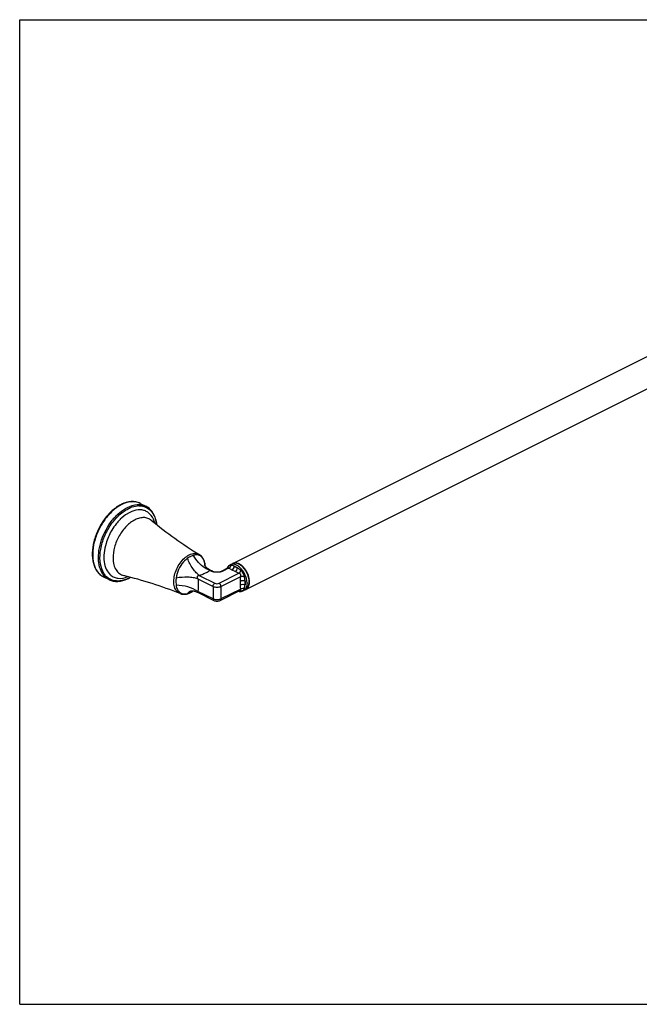
# Model space of a CAD drawing. Units: inches. Extents: x 0 to 90, y 0 to 24.
# Drawn here: x 0 to 15.1, y 0 to 24 of the extents above; entities that cross this region are included whole.
import ezdxf

# ---------------------------------------------------------------- set-up
doc = ezdxf.new("R2010")
doc.units = ezdxf.units.IN
doc.header["$LTSCALE"] = 4.95
doc.header["$MEASUREMENT"] = 0
doc.layers.get('0').update_dxf_attribs({"linetype": 'CONTINUOUS'})

msp = doc.modelspace()

# ---------------------------------------------------------------- linework, layer by layer
at = {"color": 7, "linetype": 'Continuous'}
for p, q in [((0, 0), (0, 24)), ((0, 24), (90, 24)), ((5.192, 10.744), (25.317, 20.806)), ((5.509, 10.11), (25.634, 20.172)), ((2.933, 12.21), (3.074, 12.14)), ((4.635, 10.591), (4.635, 10.591)), ((4.636, 10.59), (4.695, 10.56)), ((4.92, 10.56), (5.075, 10.638)), ((5.075, 10.638), (5.075, 10.638)), ((5.184, 10.74), (5.131, 10.713)), ((2.039, 10.422), (2.179, 10.351)), ((4.888, 9.846), (5.382, 10.093)), ((5.382, 10.093), (5.382, 10.093)), ((5.501, 10.106), (5.448, 10.079)), ((4.328, 10.046), (4.328, 10.046)), ((4.329, 10.046), (4.728, 9.846)), ((0, 0), (90, 0))]:
    msp.add_line(p, q, dxfattribs=at)
at = {"color": 9, "linetype": 'Continuous'}
for p, q in [((4.668, 10.559), (4.64, 10.573)), ((5.092, 10.631), (4.948, 10.559)), ((5.249, 10.546), (5.175, 10.583)), ((5.304, 10.642), (5.23, 10.679)), ((4.344, 10.372), (4.712, 10.188)), ((4.388, 10.447), (4.755, 10.263)), ((4.86, 10.263), (5.343, 10.505)), ((4.904, 10.188), (5.387, 10.429)), ((4.712, 10.188), (4.712, 9.88)), ((4.904, 10.188), (4.904, 9.88)), ((5.387, 10.121), (4.904, 9.88)), ((5.377, 10.091), (5.379, 10.087)), ((5.381, 10.227), (5.381, 10.318)), ((5.493, 10.227), (5.493, 10.318)), ((4.712, 9.88), (4.344, 10.063))]:
    msp.add_line(p, q, dxfattribs=at)
at = {"color": 7, "linetype": 'Continuous'}
for points in [[(4.635, 10.591), (4.628, 10.594), (4.611, 10.604), (4.595, 10.614), (4.58, 10.624), (4.567, 10.635), (4.554, 10.646), (4.544, 10.656), (4.534, 10.666), (4.526, 10.676), (4.519, 10.685), (4.513, 10.693), (4.509, 10.7), (4.505, 10.706), (4.504, 10.708)], [(5.08, 10.641), (5.08, 10.641), (5.081, 10.642), (5.08, 10.641), (5.079, 10.64), (5.077, 10.639), (5.075, 10.638)], [(5.382, 10.093), (5.384, 10.094), (5.384, 10.094)], [(4.172, 10.076), (4.172, 10.076), (4.173, 10.076), (4.176, 10.076), (4.18, 10.077)], [(4.18, 10.077), (4.186, 10.078), (4.194, 10.078), (4.203, 10.079), (4.214, 10.078), (4.227, 10.077), (4.24, 10.075), (4.255, 10.072), (4.271, 10.068), (4.287, 10.063), (4.304, 10.057), (4.321, 10.049), (4.328, 10.046)]]:
    msp.add_lwpolyline(points, dxfattribs=at)
for centre, radius, start, end in [((2.828, 11.467), 0.801, 115.5125, 116.5671), ((9.689, 19.664), 10.193, 230.5117, 238.6353), ((4.073, 10.67), 0.449, 7.4938, 11.5524), ((4.03, 10.664), 0.492, 3.6677, 7.4956), ((4.004, 10.662), 0.518, 2.9408, 3.6944), ((3.995, 10.662), 0.527, 2.1721, 2.9408), ((5.248, 10.54), 0.214, 154.0168, 156.0792), ((5.243, 10.542), 0.208, 152.9239, 154.012), ((5.238, 10.545), 0.203, 150.1841, 152.9311), ((5.233, 10.548), 0.197, 148.898, 150.1768), ((5.229, 10.55), 0.193, 147.3695, 148.8987), ((5.247, 10.615), 0.14, 114.7435, 116.5644), ((5.252, 10.625), 0.133, 116.5598, 118.6901), ((5.251, 10.594), 0.161, 90.5247, 96.7282), ((0.115, 0.502), 10.238, 68.2527, 76.3401), ((2.285, 11.095), 0.801, 295.514, 296.5671), ((2.278, 11.109), 0.816, 296.5659, 297.1764), ((2.255, 11.152), 0.865, 297.2048, 300.7704), ((5.439, 10.231), 0.14, 296.5656, 298.2683), ((5.437, 10.234), 0.143, 298.3319, 309.8402), ((5.45, 10.228), 0.132, 294.3171, 295.4846), ((5.45, 10.228), 0.132, 295.4849, 296.5593), ((5.242, 10.301), 0.355, 356.3609, 359.3449), ((5.227, 10.301), 0.369, 359.3289, 0.0008), ((3.993, 10.34), 0.347, 282.4942, 287.4701), ((3.957, 10.431), 0.445, 296.5689, 297.9044), ((3.946, 10.452), 0.468, 297.9159, 300.6057), ((3.936, 10.468), 0.488, 300.5914, 301.1321), ((3.924, 10.487), 0.51, 301.1522, 304.3658), ((3.907, 10.513), 0.541, 304.3526, 306.2661)]:
    msp.add_arc(centre, radius, start, end, dxfattribs=at)
at = {"color": 9, "linetype": 'Continuous'}
for centre, radius, start, end in [((2.85, 11.454), 0.814, 116.5674, 117.5507), ((2.913, 11.673), 0.478, 91.4952, 96.3329), ((2.764, 11.87), 0.38, 69.6534, 70.3708), ((2.765, 11.873), 0.378, 65.6715, 69.6557), ((2.765, 11.875), 0.376, 63.4391, 65.6681), ((2.922, 11.779), 0.371, 67.263, 69.8461), ((3.301, 10.959), 1.211, 135.46, 138.6716), ((3.267, 10.992), 1.163, 135.2103, 135.4408), ((3.258, 11.001), 1.151, 134.4284, 135.2113), ((3.481, 10.82), 1.439, 149.2791, 149.8953), ((4.311, 10.776), 0.179, 64.2841, 73.4649), ((4.61, 10.7), 0.105, 175.7697, 177.1877), ((4.033, 10.66), 0.488, 3.7482, 9.7132), ((3.997, 10.657), 0.524, 2.8761, 3.806), ((4.834, 11.1), 0.562, 248.6831, 249.7738), ((5.189, 10.581), 0.135, 155.9804, 158.0764), ((5.244, 10.621), 0.133, 114.7778, 116.5722), ((5.248, 10.595), 0.159, 87.9197, 94.595), ((2.383, 10.728), 0.43, 221.1122, 221.5109), ((2.376, 10.687), 0.369, 238.3457, 239.5343), ((2.447, 10.737), 0.358, 228.1169, 228.6376), ((2.318, 11.046), 0.739, 293.0007, 294.831), ((2.307, 11.069), 0.765, 294.8267, 295.9265), ((2.3, 11.084), 0.781, 295.925, 296.5658), ((2.279, 11.126), 0.829, 296.5958, 300.165), ((5.05, 10.272), 0.445, 348.5331, 354.2347), ((5.441, 10.225), 0.133, 296.5725, 298.2648), ((5.441, 10.226), 0.134, 298.2736, 304.066), ((5.439, 10.229), 0.138, 304.0895, 311.4506), ((5.217, 10.297), 0.376, 0.001, 0.6119), ((4.012, 10.186), 0.183, 235.8051, 244.2473), ((3.993, 10.374), 0.375, 285.0965, 291.829), ((3.979, 10.408), 0.412, 291.7897, 295.4352), ((3.971, 10.426), 0.431, 295.4162, 296.5672), ((3.966, 10.435), 0.442, 296.5678, 297.8381), ((4.231, 9.923), 0.163, 110.7185, 111.0951), ((3.96, 10.448), 0.457, 297.8415, 299.7546), ((3.954, 10.458), 0.468, 299.749, 300.2506), ((3.941, 10.48), 0.493, 300.2908, 305.3262), ((5.393, 10.325), 0.251, 260.5863, 262.0388), ((5.392, 10.32), 0.245, 262.0273, 268.2255)]:
    msp.add_arc(centre, radius, start, end, dxfattribs=at)
at = {"color": 7, "linetype": 'Continuous'}
for points, knots in [([(2.933, 12.21), (2.901, 12.227), (2.831, 12.25), (2.675, 12.26), (2.556, 12.225), (2.483, 12.19)], [0, 0, 0, 0, 0.232649, 0.473206, 1, 1, 1, 1]), ([(2.47, 12.183), (2.392, 12.144), (2.242, 12.037), (2.053, 11.824), (1.901, 11.567), (1.8, 11.289), (1.758, 11.012), (1.78, 10.759), (1.858, 10.579), (1.953, 10.474), (2.009, 10.436), (2.039, 10.422)], [0, 0, 0, 0, 0.123557, 0.260135, 0.4036, 0.546073, 0.679917, 0.799729, 0.904511, 0.952926, 1, 1, 1, 1]), ([(3.339, 11.691), (3.334, 11.741), (3.315, 11.837), (3.261, 11.967), (3.18, 12.072), (3.111, 12.122), (3.074, 12.14)], [0, 0, 0, 0, 0.278374, 0.534244, 0.772131, 1, 1, 1, 1]), ([(4.513, 10.76), (4.504, 10.801), (4.476, 10.879), (4.417, 10.94), (4.383, 10.961)], [0, 0, 0, 0, 0.518047, 1, 1, 1, 1]), ([(4.695, 10.56), (4.711, 10.553), (4.748, 10.542), (4.808, 10.536), (4.867, 10.542), (4.905, 10.553), (4.92, 10.56)], [0, 0, 0, 0, 0.226551, 0.499993, 0.773441, 1, 1, 1, 1]), ([(5.131, 10.713), (5.112, 10.703), (5.088, 10.684), (5.071, 10.66), (5.067, 10.654)], [0, 0, 0, 0, 0.743215, 1, 1, 1, 1]), ([(5.351, 10.734), (5.34, 10.739), (5.301, 10.756), (5.256, 10.761), (5.226, 10.755)], [0, 0, 0, 0, 0.276149, 1, 1, 1, 1]), ([(5.323, 10.741), (5.317, 10.743), (5.293, 10.751), (5.268, 10.755), (5.249, 10.755)], [0, 0, 0, 0, 0.262617, 1, 1, 1, 1]), ([(5.38, 10.711), (5.376, 10.714), (5.358, 10.725), (5.338, 10.735), (5.323, 10.741)], [0, 0, 0, 0, 0.259502, 1, 1, 1, 1]), ([(5.601, 10.325), (5.596, 10.409), (5.539, 10.57), (5.422, 10.698), (5.351, 10.734)], [0, 0, 0, 0, 0.515967, 1, 1, 1, 1]), ([(5.597, 10.301), (5.597, 10.34), (5.584, 10.421), (5.539, 10.535), (5.471, 10.636), (5.412, 10.69), (5.38, 10.711)], [0, 0, 0, 0, 0.243186, 0.503692, 0.762201, 1, 1, 1, 1]), ([(2.179, 10.351), (2.212, 10.335), (2.282, 10.311), (2.438, 10.302), (2.556, 10.337), (2.63, 10.372)], [0, 0, 0, 0, 0.232648, 0.473205, 1, 1, 1, 1]), ([(5.547, 10.138), (5.554, 10.145), (5.581, 10.179), (5.594, 10.224), (5.599, 10.257)], [0, 0, 0, 0, 0.228613, 1, 1, 1, 1]), ([(5.552, 10.148), (5.559, 10.157), (5.583, 10.196), (5.594, 10.243), (5.596, 10.279)], [0, 0, 0, 0, 0.230493, 1, 1, 1, 1]), ([(3.909, 10.011), (3.933, 10.002), (3.987, 9.99), (4.041, 9.995), (4.068, 10.001)], [0, 0, 0, 0, 0.491138, 1, 1, 1, 1]), ([(4.097, 10.009), (4.102, 10.011), (4.122, 10.017), (4.142, 10.026), (4.156, 10.033)], [0, 0, 0, 0, 0.24566, 1, 1, 1, 1]), ([(4.728, 9.846), (4.752, 9.834), (4.808, 9.824), (4.863, 9.834), (4.888, 9.846)], [0, 0, 0, 0, 0.500032, 1, 1, 1, 1])]:
    msp.add_open_spline(points, degree=3, knots=knots, dxfattribs=at)
at = {"color": 9, "linetype": 'Continuous'}
for points, knots in [([(2.891, 12.228), (2.831, 12.25), (2.686, 12.262), (2.552, 12.215), (2.486, 12.182)], [0, 0, 0, 0, 0.465543, 1, 1, 1, 1]), ([(2.474, 12.176), (2.397, 12.136), (2.248, 12.026), (2.061, 11.811), (1.91, 11.553), (1.81, 11.274), (1.769, 10.998), (1.791, 10.749), (1.866, 10.572), (1.957, 10.471), (2.011, 10.436), (2.039, 10.422)], [0, 0, 0, 0, 0.124511, 0.262694, 0.407825, 0.551685, 0.686311, 0.805798, 0.908461, 0.95506, 1, 1, 1, 1]), ([(2.059, 10.445), (2.018, 10.492), (1.952, 10.613), (1.912, 10.827), (1.925, 11.07), (2.01, 11.412), (2.183, 11.732), (2.422, 11.983), (2.557, 12.077), (2.627, 12.112)], [0, 0, 0, 0, 0.096349, 0.206988, 0.332124, 0.46821, 0.748443, 0.880598, 1, 1, 1, 1]), ([(2.183, 11.628), (2.244, 11.727), (2.38, 11.902), (2.557, 12.037), (2.65, 12.083)], [0, 0, 0, 0, 0.529063, 1, 1, 1, 1]), ([(2.627, 12.112), (2.7, 12.149), (2.818, 12.187), (2.973, 12.179), (3.042, 12.156), (3.074, 12.14)], [0, 0, 0, 0, 0.534093, 0.772282, 1, 1, 1, 1]), ([(2.65, 12.083), (2.667, 12.092), (2.734, 12.123), (2.806, 12.143), (2.86, 12.148)], [0, 0, 0, 0, 0.265155, 1, 1, 1, 1]), ([(3.291, 11.729), (3.274, 11.795), (3.234, 11.889), (3.144, 11.982), (3.066, 12.029), (2.978, 12.053), (2.845, 12.056), (2.745, 12.023), (2.683, 11.991)], [0, 0, 0, 0, 0.261011, 0.379056, 0.493295, 0.608605, 0.729606, 1, 1, 1, 1]), ([(2.9, 12.151), (2.913, 12.152), (2.964, 12.151), (3.015, 12.141), (3.05, 12.128)], [0, 0, 0, 0, 0.257916, 1, 1, 1, 1]), ([(3.066, 12.121), (3.102, 12.106), (3.172, 12.062), (3.254, 11.963), (3.311, 11.837), (3.331, 11.743), (3.337, 11.693)], [0, 0, 0, 0, 0.224178, 0.459343, 0.716157, 1, 1, 1, 1]), ([(2.812, 11.812), (2.734, 11.773), (2.586, 11.656), (2.416, 11.424), (2.302, 11.154), (2.273, 10.96), (2.275, 10.867)], [0, 0, 0, 0, 0.230272, 0.489598, 0.754638, 1, 1, 1, 1]), ([(2.683, 11.991), (2.663, 11.981), (2.579, 11.935), (2.504, 11.874), (2.452, 11.823)], [0, 0, 0, 0, 0.235436, 1, 1, 1, 1]), ([(3.207, 11.798), (3.182, 11.818), (3.125, 11.851), (3.025, 11.869), (2.917, 11.856), (2.847, 11.829), (2.812, 11.812)], [0, 0, 0, 0, 0.229772, 0.464667, 0.718606, 1, 1, 1, 1]), ([(2.053, 10.504), (2.009, 10.572), (1.952, 10.745), (1.953, 11.03), (2.029, 11.336), (2.124, 11.534), (2.183, 11.628)], [0, 0, 0, 0, 0.205473, 0.447505, 0.718041, 1, 1, 1, 1]), ([(2.236, 11.541), (2.208, 11.493), (2.158, 11.393), (2.092, 11.214), (2.049, 11.01), (2.049, 10.794), (2.097, 10.607), (2.167, 10.507), (2.208, 10.47)], [0, 0, 0, 0, 0.146839, 0.292175, 0.500466, 0.689747, 0.855468, 1, 1, 1, 1]), ([(2.391, 11.759), (2.378, 11.743), (2.324, 11.679), (2.276, 11.609), (2.244, 11.555)], [0, 0, 0, 0, 0.245331, 1, 1, 1, 1]), ([(2.275, 10.867), (2.276, 10.816), (2.287, 10.719), (2.338, 10.59), (2.422, 10.494), (2.496, 10.46), (2.533, 10.451)], [0, 0, 0, 0, 0.291693, 0.549104, 0.77941, 1, 1, 1, 1]), ([(3.909, 10.011), (3.877, 10.024), (3.816, 10.07), (3.765, 10.179), (3.75, 10.313), (3.77, 10.463), (3.823, 10.616), (3.905, 10.757), (4.007, 10.874), (4.089, 10.933), (4.131, 10.954)], [0, 0, 0, 0, 0.090648, 0.192099, 0.310756, 0.445439, 0.590095, 0.736305, 0.875307, 1, 1, 1, 1]), ([(4.091, 10.871), (4.053, 10.845), (3.965, 10.766), (3.862, 10.604), (3.821, 10.463), (3.813, 10.391)], [0, 0, 0, 0, 0.237092, 0.620935, 1, 1, 1, 1]), ([(4.164, 10.914), (4.158, 10.911), (4.133, 10.898), (4.108, 10.883), (4.091, 10.871)], [0, 0, 0, 0, 0.241622, 1, 1, 1, 1]), ([(4.388, 10.447), (4.357, 10.468), (4.296, 10.521), (4.186, 10.658), (4.123, 10.782), (4.091, 10.871)], [0, 0, 0, 0, 0.215231, 0.459183, 1, 1, 1, 1]), ([(4.131, 10.954), (4.173, 10.975), (4.24, 10.996), (4.328, 10.987), (4.366, 10.971), (4.383, 10.961)], [0, 0, 0, 0, 0.534351, 0.771618, 1, 1, 1, 1]), ([(4.236, 10.943), (4.23, 10.942), (4.206, 10.933), (4.182, 10.923), (4.164, 10.914)], [0, 0, 0, 0, 0.240066, 1, 1, 1, 1]), ([(4.362, 10.947), (4.342, 10.953), (4.299, 10.958), (4.257, 10.95), (4.236, 10.943)], [0, 0, 0, 0, 0.479672, 1, 1, 1, 1]), ([(4.63, 10.577), (4.59, 10.592), (4.428, 10.677), (4.302, 10.821), (4.236, 10.943)], [0, 0, 0, 0, 0.235324, 1, 1, 1, 1]), ([(4.514, 10.742), (4.507, 10.784), (4.482, 10.862), (4.421, 10.921), (4.388, 10.937)], [0, 0, 0, 0, 0.541467, 1, 1, 1, 1]), ([(4.506, 10.707), (4.507, 10.716), (4.509, 10.728), (4.513, 10.739), (4.514, 10.742)], [0, 0, 0, 0, 0.741008, 1, 1, 1, 1]), ([(4.64, 10.573), (4.631, 10.567), (4.593, 10.542), (4.554, 10.52), (4.523, 10.505)], [0, 0, 0, 0, 0.240797, 1, 1, 1, 1]), ([(4.635, 10.591), (4.635, 10.591), (4.633, 10.592), (4.632, 10.59), (4.633, 10.588), (4.634, 10.585), (4.636, 10.58), (4.638, 10.575), (4.64, 10.573)], [0, 0, 0, 0, 0.091967, 0.142425, 0.223287, 0.336903, 0.63593, 1, 1, 1, 1]), ([(4.695, 10.56), (4.694, 10.561), (4.684, 10.564), (4.674, 10.562), (4.668, 10.559)], [0, 0, 0, 0, 0.229825, 1, 1, 1, 1]), ([(4.92, 10.56), (4.922, 10.561), (4.931, 10.564), (4.941, 10.562), (4.948, 10.559)], [0, 0, 0, 0, 0.229825, 1, 1, 1, 1]), ([(5.154, 10.697), (5.145, 10.698), (5.127, 10.697), (5.092, 10.681), (5.073, 10.655), (5.065, 10.636)], [0, 0, 0, 0, 0.232011, 0.462837, 1, 1, 1, 1]), ([(5.092, 10.631), (5.09, 10.634), (5.087, 10.638), (5.08, 10.64), (5.077, 10.639), (5.075, 10.638)], [0, 0, 0, 0, 0.536539, 0.748654, 1, 1, 1, 1]), ([(5.092, 10.631), (5.099, 10.633), (5.126, 10.647), (5.147, 10.674), (5.154, 10.697)], [0, 0, 0, 0, 0.239875, 1, 1, 1, 1]), ([(5.175, 10.583), (5.167, 10.587), (5.139, 10.601), (5.111, 10.617), (5.092, 10.631)], [0, 0, 0, 0, 0.259825, 1, 1, 1, 1]), ([(5.24, 10.722), (5.221, 10.727), (5.184, 10.731), (5.147, 10.721), (5.131, 10.713)], [0, 0, 0, 0, 0.520782, 1, 1, 1, 1]), ([(5.23, 10.679), (5.224, 10.682), (5.199, 10.69), (5.173, 10.695), (5.154, 10.697)], [0, 0, 0, 0, 0.265802, 1, 1, 1, 1]), ([(5.175, 10.583), (5.191, 10.592), (5.218, 10.622), (5.23, 10.66), (5.23, 10.679)], [0, 0, 0, 0, 0.487771, 1, 1, 1, 1]), ([(5.235, 10.754), (5.231, 10.753), (5.215, 10.751), (5.199, 10.746), (5.188, 10.741)], [0, 0, 0, 0, 0.255394, 1, 1, 1, 1]), ([(5.23, 10.679), (5.237, 10.678), (5.263, 10.668), (5.287, 10.655), (5.304, 10.642)], [0, 0, 0, 0, 0.235386, 1, 1, 1, 1]), ([(5.32, 10.686), (5.313, 10.69), (5.288, 10.705), (5.261, 10.717), (5.24, 10.722)], [0, 0, 0, 0, 0.265447, 1, 1, 1, 1]), ([(5.249, 10.546), (5.265, 10.555), (5.292, 10.585), (5.304, 10.623), (5.304, 10.642)], [0, 0, 0, 0, 0.487771, 1, 1, 1, 1]), ([(5.312, 10.742), (5.307, 10.744), (5.288, 10.75), (5.268, 10.753), (5.254, 10.754)], [0, 0, 0, 0, 0.261727, 1, 1, 1, 1]), ([(5.385, 10.581), (5.378, 10.587), (5.352, 10.608), (5.325, 10.629), (5.304, 10.642)], [0, 0, 0, 0, 0.260113, 1, 1, 1, 1]), ([(5.393, 10.698), (5.386, 10.703), (5.361, 10.721), (5.334, 10.735), (5.312, 10.742)], [0, 0, 0, 0, 0.26462, 1, 1, 1, 1]), ([(5.359, 10.656), (5.356, 10.659), (5.343, 10.669), (5.33, 10.679), (5.32, 10.686)], [0, 0, 0, 0, 0.256153, 1, 1, 1, 1]), ([(5.343, 10.505), (5.354, 10.513), (5.372, 10.538), (5.382, 10.566), (5.385, 10.581)], [0, 0, 0, 0, 0.457958, 1, 1, 1, 1]), ([(5.54, 10.271), (5.54, 10.343), (5.501, 10.487), (5.415, 10.609), (5.359, 10.656)], [0, 0, 0, 0, 0.495965, 1, 1, 1, 1]), ([(5.476, 10.424), (5.47, 10.455), (5.449, 10.514), (5.408, 10.562), (5.385, 10.581)], [0, 0, 0, 0, 0.505716, 1, 1, 1, 1]), ([(5.593, 10.301), (5.592, 10.377), (5.549, 10.528), (5.453, 10.653), (5.393, 10.698)], [0, 0, 0, 0, 0.500696, 1, 1, 1, 1]), ([(2.183, 10.373), (2.17, 10.381), (2.119, 10.417), (2.078, 10.464), (2.053, 10.504)], [0, 0, 0, 0, 0.243236, 1, 1, 1, 1]), ([(2.179, 10.351), (2.168, 10.357), (2.125, 10.381), (2.086, 10.415), (2.061, 10.443)], [0, 0, 0, 0, 0.246909, 1, 1, 1, 1]), ([(2.607, 10.365), (2.537, 10.336), (2.425, 10.308), (2.281, 10.326), (2.218, 10.352), (2.189, 10.369)], [0, 0, 0, 0, 0.529763, 0.768735, 1, 1, 1, 1]), ([(2.21, 10.468), (2.237, 10.445), (2.298, 10.405), (2.446, 10.368), (2.565, 10.394), (2.639, 10.424)], [0, 0, 0, 0, 0.235056, 0.472615, 1, 1, 1, 1]), ([(3.813, 10.391), (3.811, 10.376), (3.806, 10.316), (3.807, 10.256), (3.813, 10.213)], [0, 0, 0, 0, 0.264692, 1, 1, 1, 1]), ([(4.344, 10.372), (4.307, 10.383), (4.226, 10.401), (4.048, 10.416), (3.907, 10.406), (3.813, 10.391)], [0, 0, 0, 0, 0.217006, 0.463274, 1, 1, 1, 1]), ([(4.388, 10.447), (4.377, 10.448), (4.359, 10.449), (4.337, 10.444), (4.322, 10.433), (4.32, 10.415), (4.328, 10.394), (4.337, 10.38), (4.344, 10.372)], [0, 0, 0, 0, 0.251052, 0.377758, 0.504677, 0.629638, 0.753598, 1, 1, 1, 1]), ([(4.344, 10.372), (4.347, 10.345), (4.356, 10.242), (4.354, 10.139), (4.344, 10.063)], [0, 0, 0, 0, 0.261312, 1, 1, 1, 1]), ([(4.523, 10.505), (4.512, 10.5), (4.468, 10.479), (4.423, 10.46), (4.388, 10.447)], [0, 0, 0, 0, 0.242381, 1, 1, 1, 1]), ([(4.709, 10.543), (4.705, 10.544), (4.691, 10.548), (4.677, 10.554), (4.668, 10.559)], [0, 0, 0, 0, 0.262297, 1, 1, 1, 1]), ([(4.907, 10.543), (4.875, 10.534), (4.808, 10.526), (4.741, 10.534), (4.709, 10.543)], [0, 0, 0, 0, 0.5, 1, 1, 1, 1]), ([(4.948, 10.559), (4.945, 10.557), (4.931, 10.551), (4.918, 10.546), (4.907, 10.543)], [0, 0, 0, 0, 0.237228, 1, 1, 1, 1]), ([(5.343, 10.505), (5.335, 10.508), (5.303, 10.52), (5.272, 10.535), (5.249, 10.546)], [0, 0, 0, 0, 0.26146, 1, 1, 1, 1]), ([(5.387, 10.429), (5.392, 10.445), (5.396, 10.485), (5.36, 10.502), (5.343, 10.505)], [0, 0, 0, 0, 0.503216, 1, 1, 1, 1]), ([(5.381, 10.318), (5.381, 10.327), (5.381, 10.364), (5.383, 10.402), (5.387, 10.429)], [0, 0, 0, 0, 0.244505, 1, 1, 1, 1]), ([(5.381, 10.318), (5.398, 10.326), (5.437, 10.332), (5.476, 10.326), (5.493, 10.318)], [0, 0, 0, 0, 0.5, 1, 1, 1, 1]), ([(5.387, 10.429), (5.401, 10.433), (5.431, 10.434), (5.461, 10.429), (5.476, 10.424)], [0, 0, 0, 0, 0.46777, 1, 1, 1, 1]), ([(5.493, 10.318), (5.492, 10.326), (5.488, 10.362), (5.481, 10.397), (5.476, 10.424)], [0, 0, 0, 0, 0.242948, 1, 1, 1, 1]), ([(4.344, 10.063), (4.27, 10.114), (4.096, 10.189), (3.909, 10.214), (3.813, 10.213)], [0, 0, 0, 0, 0.481342, 1, 1, 1, 1]), ([(3.813, 10.213), (3.817, 10.176), (3.836, 10.108), (3.882, 10.053), (3.909, 10.035)], [0, 0, 0, 0, 0.53471, 1, 1, 1, 1]), ([(4.712, 10.188), (4.712, 10.203), (4.721, 10.233), (4.742, 10.257), (4.755, 10.263)], [0, 0, 0, 0, 0.512227, 1, 1, 1, 1]), ([(4.755, 10.263), (4.771, 10.255), (4.808, 10.25), (4.844, 10.255), (4.86, 10.263)], [0, 0, 0, 0, 0.5, 1, 1, 1, 1]), ([(4.904, 10.188), (4.904, 10.203), (4.894, 10.233), (4.873, 10.257), (4.86, 10.263)], [0, 0, 0, 0, 0.512227, 1, 1, 1, 1]), ([(5.387, 10.121), (5.386, 10.13), (5.381, 10.165), (5.381, 10.2), (5.381, 10.227)], [0, 0, 0, 0, 0.240634, 1, 1, 1, 1]), ([(5.382, 10.093), (5.385, 10.095), (5.39, 10.098), (5.392, 10.105), (5.391, 10.113), (5.388, 10.118), (5.387, 10.121)], [0, 0, 0, 0, 0.269274, 0.483812, 0.715731, 1, 1, 1, 1]), ([(5.385, 10.075), (5.389, 10.075), (5.404, 10.075), (5.419, 10.079), (5.429, 10.084)], [0, 0, 0, 0, 0.261506, 1, 1, 1, 1]), ([(5.387, 10.121), (5.393, 10.126), (5.42, 10.141), (5.453, 10.145), (5.476, 10.141)], [0, 0, 0, 0, 0.239864, 1, 1, 1, 1]), ([(5.501, 10.126), (5.498, 10.121), (5.483, 10.102), (5.464, 10.087), (5.448, 10.079)], [0, 0, 0, 0, 0.259662, 1, 1, 1, 1]), ([(5.456, 10.103), (5.459, 10.106), (5.467, 10.117), (5.473, 10.131), (5.476, 10.141)], [0, 0, 0, 0, 0.239677, 1, 1, 1, 1]), ([(5.476, 10.141), (5.477, 10.144), (5.48, 10.158), (5.484, 10.172), (5.486, 10.183)], [0, 0, 0, 0, 0.240295, 1, 1, 1, 1]), ([(5.493, 10.318), (5.493, 10.314), (5.495, 10.298), (5.496, 10.283), (5.496, 10.271)], [0, 0, 0, 0, 0.255534, 1, 1, 1, 1]), ([(5.496, 10.271), (5.496, 10.267), (5.495, 10.252), (5.494, 10.238), (5.493, 10.227)], [0, 0, 0, 0, 0.256827, 1, 1, 1, 1]), ([(5.527, 10.18), (5.526, 10.175), (5.519, 10.156), (5.51, 10.138), (5.501, 10.126)], [0, 0, 0, 0, 0.261761, 1, 1, 1, 1]), ([(5.54, 10.271), (5.54, 10.263), (5.539, 10.232), (5.534, 10.202), (5.527, 10.18)], [0, 0, 0, 0, 0.264258, 1, 1, 1, 1]), ([(5.554, 10.153), (5.561, 10.162), (5.585, 10.206), (5.593, 10.258), (5.593, 10.297)], [0, 0, 0, 0, 0.225578, 1, 1, 1, 1]), ([(3.932, 10.021), (3.955, 10.01), (4.009, 9.997), (4.063, 10.004), (4.091, 10.012)], [0, 0, 0, 0, 0.475554, 1, 1, 1, 1]), ([(4.172, 10.075), (4.164, 10.072), (4.133, 10.057), (4.106, 10.033), (4.091, 10.012)], [0, 0, 0, 0, 0.240912, 1, 1, 1, 1]), ([(4.344, 10.063), (4.341, 10.062), (4.334, 10.061), (4.326, 10.058), (4.318, 10.051), (4.325, 10.047), (4.328, 10.046)], [0, 0, 0, 0, 0.309243, 0.563876, 0.732606, 1, 1, 1, 1]), ([(4.712, 9.88), (4.712, 9.873), (4.713, 9.859), (4.722, 9.849), (4.728, 9.846)], [0, 0, 0, 0, 0.551571, 1, 1, 1, 1]), ([(4.904, 9.88), (4.904, 9.873), (4.902, 9.859), (4.893, 9.849), (4.888, 9.846)], [0, 0, 0, 0, 0.551571, 1, 1, 1, 1])]:
    msp.add_open_spline(points, degree=3, knots=knots, dxfattribs=at)
at = {"color": 7, "linetype": 'Continuous'}
for points in [[(5.232, 10.754), (5.217, 10.752), (5.202, 10.748), (5.188, 10.741)], [(5.226, 10.755), (5.214, 10.753), (5.203, 10.749), (5.192, 10.744)], [(5.599, 10.257), (5.602, 10.279), (5.602, 10.302), (5.601, 10.325)], [(5.509, 10.11), (5.523, 10.117), (5.536, 10.126), (5.547, 10.138)], [(5.529, 10.124), (5.537, 10.131), (5.545, 10.139), (5.552, 10.148)], [(5.332, 10.068), (5.342, 10.065), (5.353, 10.064), (5.364, 10.063)], [(5.364, 10.063), (5.376, 10.062), (5.388, 10.063), (5.4, 10.064)], [(5.4, 10.064), (5.416, 10.067), (5.433, 10.072), (5.448, 10.079)]]:
    msp.add_open_spline(points, degree=3, dxfattribs=at)
at = {"color": 9, "linetype": 'Continuous'}
for points in [[(4.712, 10.188), (4.741, 10.173), (4.808, 10.163), (4.875, 10.173), (4.904, 10.188)], [(5.379, 10.087), (5.38, 10.086), (5.381, 10.084), (5.382, 10.082)], [(5.381, 10.227), (5.398, 10.235), (5.437, 10.242), (5.476, 10.235), (5.493, 10.227)], [(5.382, 10.082), (5.383, 10.08), (5.384, 10.077), (5.385, 10.075)], [(5.429, 10.084), (5.439, 10.088), (5.449, 10.095), (5.456, 10.103)], [(5.53, 10.125), (5.539, 10.133), (5.547, 10.143), (5.554, 10.153)], [(4.904, 9.88), (4.875, 9.865), (4.808, 9.854), (4.741, 9.865), (4.712, 9.88)]]:
    msp.add_open_spline(points, degree=3, dxfattribs=at)

doc.saveas('drawing.dxf')
